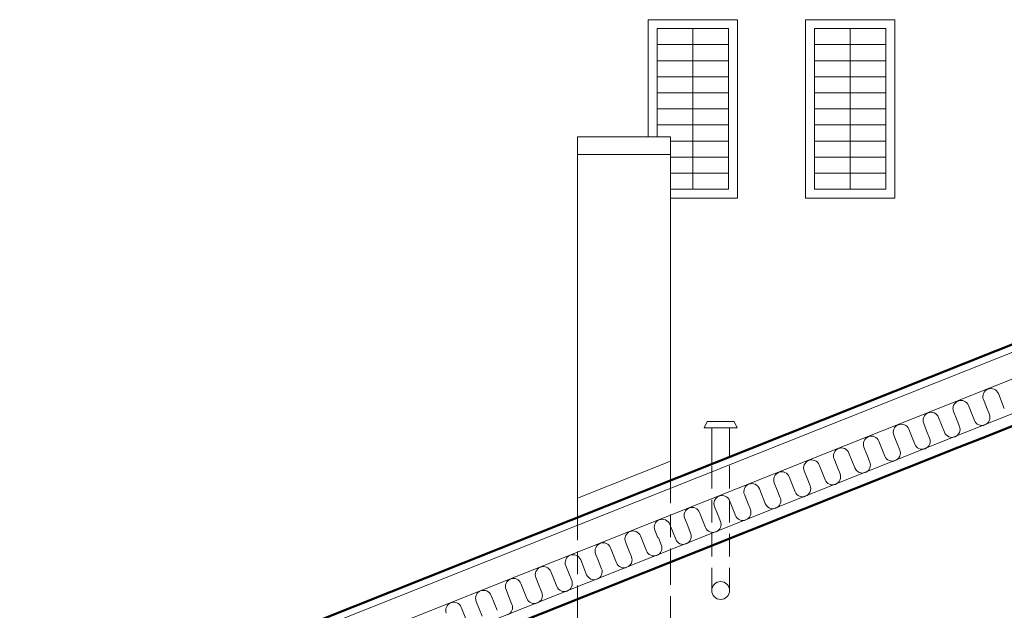
# Model space of a CAD drawing. Units: millimetres. Extents: x 945904 to 1936090, y -205533 to 83090.
# Drawn here: x 1064205 to 1069717, y -105652 to -102341 of the extents above; entities that cross this region are included whole.
import ezdxf

# ---------------------------------------------------------------- set-up
doc = ezdxf.new("R2010")
doc.units = ezdxf.units.MM
doc.header["$LTSCALE"] = 10
doc.linetypes.add('DASHED', pattern=[19.049999999999997, 12.7, -6.35])
for name, color, linetype, lineweight in [('CKSTENY_PODROVINOU', 7, 'Continuous', 9), ('CKSTENY_REZ', 6, 'Continuous', 50), ('CKSTENY_SKRYTE', 7, 'DASHED', 13), ('cksteny_sraf', 252, 'Continuous', 5), ('zd_nove_sraf', 20, 'Continuous', 5), ('zdivo_nove', 11, 'Continuous', 50)]:
    doc.layers.add(name, color=color, linetype=linetype, lineweight=lineweight)

msp = doc.modelspace()

# ---------------------------------------------------------------- linework, layer by layer
at = {"layer": 'CKSTENY_PODROVINOU', "ltscale": 2}
for p, q in [((1067722.923703993, -102341.2488516055), (1067722.923703993, -102997.3325174779)), ((1067722.923703993, -102341.2488516055), (1068222.923703993, -102341.2488516055)), ((1068222.923703993, -102341.2488516055), (1068222.923703993, -103341.2488516054)), ((1068603.387526909, -102341.2488516055), (1069103.387526909, -102341.2488516055)), ((1068603.387526909, -102341.2488516055), (1068603.387526909, -103341.2488516055)), ((1069103.387526909, -102341.2488516055), (1069103.387526909, -103341.2488516054)), ((1067772.923703993, -102391.2488516055), (1067772.923703993, -102997.3325174779)), ((1067772.923703993, -102391.2488516055), (1068172.923703994, -102391.2488516055)), ((1067972.923703993, -102391.2488516055), (1067972.923703993, -103291.2488516055)), ((1068172.923703994, -102391.2488516055), (1068172.923703993, -103291.2488516055)), ((1068653.387526909, -102391.2488516055), (1069053.387526909, -102391.2488516054)), ((1068653.387526909, -102391.2488516055), (1068653.387526909, -103291.2488516054)), ((1068853.387526909, -102391.2488516055), (1068853.387526909, -103291.2488516055)), ((1069053.387526909, -102391.2488516054), (1069053.387526909, -103291.2488516055)), ((1067848.104402241, -103291.2488516055), (1068172.923703993, -103291.2488516055)), ((1068653.387526909, -103291.2488516054), (1069053.387526909, -103291.2488516055)), ((1067848.104402241, -103341.2488516055), (1068222.923703993, -103341.2488516054)), ((1068603.387526909, -103341.2488516055), (1069103.387526909, -103341.2488516054))]:
    msp.add_line(p, q, dxfattribs=at)
at = {"layer": 'CKSTENY_PODROVINOU'}
for p, q in [((1067328.104402241, -102997.3325174779), (1067328.104402241, -105130.6819878994)), ((1067328.104402241, -102997.3325174779), (1067848.104402241, -102997.3325174779)), ((1067328.104402241, -102997.3325174779), (1067328.104402241, -105130.6819878994)), ((1067328.104402241, -102997.3325174779), (1067848.104402241, -102997.3325174779)), ((1067848.104402241, -102997.3325174779), (1067848.104402241, -104923.580241245)), ((1067848.104402241, -102997.3325174779), (1067848.104402241, -104923.580241245)), ((1067328.104402241, -103097.3325174779), (1067848.104402241, -103097.3325174779)), ((1067328.104402241, -103097.3325174779), (1067848.104402241, -103097.3325174779)), ((1071178.363472883, -103640.2850412327), (1057715.103347408, -109002.3325174779)), ((1071179.27022013, -103790.6188743746), (1061789.035774548, -107530.4918650931)), ((1071098.104402241, -104016.6956650681), (1066621.185761291, -105799.7296461646)), ((1068053.042220987, -104592.3745721478), (1068035.952012387, -104628.307299445)), ((1068053.042220987, -104592.3745721478), (1068204.425605627, -104592.3745721478)), ((1068204.425605627, -104592.3745721478), (1068221.515814228, -104628.307299445)), ((1068035.952012387, -104628.307299445), (1068221.515814228, -104628.307299445)), ((1068078.733913307, -104831.7268286069), (1068078.733913307, -104628.307299445)), ((1068178.733913308, -104791.8995696349), (1068178.733913307, -104628.307299445)), ((1067848.104402241, -104815.9409800193), (1067328.104402241, -105023.0427266736))]:
    msp.add_line(p, q, dxfattribs=at)
msp.add_circle((1068128.733913307, -105540.3388947002), 50, dxfattribs=at)
at = {"layer": 'CKSTENY_REZ'}
for p, q in [((1071178.104402241, -103597.3325174779), (1069305.621258107, -104343.0912284991)), ((1069305.621258107, -104343.0912284991), (1061395.864081414, -107493.3307033158))]:
    msp.add_line(p, q, dxfattribs=at)
at = {"layer": 'CKSTENY_SKRYTE'}
for p, q in [((1068178.733913307, -105540.3388947002), (1068178.733913308, -104791.8995696349)), ((1068078.733913307, -105540.3387707995), (1068078.733913307, -104838.1916511937)), ((1067848.104402241, -104923.580241245), (1067848.104402241, -105381.0471014544)), ((1067328.104402241, -105130.6819878994), (1067328.104402241, -105588.1488481087)), ((1067848.104402241, -105381.0471014544), (1067848.104402241, -109627.3325174779)), ((1067328.104402241, -105594.8282051102), (1067328.104402241, -109627.3325174779))]:
    msp.add_line(p, q, dxfattribs=at)
at = {"layer": 'cksteny_sraf'}
for p, q in [((1067772.923703993, -102481.2488516055), (1068172.923703994, -102481.2488516055)), ((1068653.387526909, -102481.2488516055), (1069053.387526909, -102481.2488516054)), ((1067772.923703993, -102571.2488516055), (1068172.923703994, -102571.2488516055)), ((1068653.387526909, -102571.2488516055), (1069053.387526909, -102571.2488516054)), ((1067772.923703993, -102661.2488516055), (1068172.923703994, -102661.2488516055)), ((1068653.387526909, -102661.2488516055), (1069053.387526909, -102661.2488516054)), ((1067772.923703993, -102751.2488516055), (1068172.923703994, -102751.2488516055)), ((1068653.387526909, -102751.2488516055), (1069053.387526909, -102751.2488516054)), ((1067772.923703993, -102841.2488516055), (1068172.923703994, -102841.2488516055)), ((1068653.387526909, -102841.2488516055), (1069053.387526909, -102841.2488516054)), ((1067772.923703993, -102931.2488516055), (1068172.923703994, -102931.2488516055)), ((1068653.387526909, -102931.2488516055), (1069053.387526909, -102931.2488516054)), ((1067848.104402241, -103021.2488516055), (1068172.923703994, -103021.2488516055)), ((1068653.387526909, -103021.2488516055), (1069053.387526909, -103021.2488516054)), ((1067848.104402241, -103111.2488516055), (1068172.923703994, -103111.2488516055)), ((1068653.387526909, -103111.2488516055), (1069053.387526909, -103111.2488516054)), ((1067848.104402241, -103201.2488516055), (1068172.923703994, -103201.2488516055)), ((1068653.387526909, -103201.2488516055), (1069053.387526909, -103201.2488516054))]:
    msp.add_line(p, q, dxfattribs=at)
at = {"layer": 'zd_nove_sraf'}
for p, q in [((1069683.305575422, -104437.094360214), (1069716.606187734, -104520.7069742152)), ((1069683.305639255, -104437.0943907644), (1069716.606251567, -104520.7070047655)), ((1069516.080347425, -104503.6955848353), (1069549.380959736, -104587.3081988364)), ((1069516.080411257, -104503.6956153856), (1069549.381023569, -104587.3082293867)), ((1069616.34326758, -104512.201279525), (1069599.692961424, -104470.3949725244)), ((1069616.343331413, -104512.2013100753), (1069599.693025257, -104470.3950030748)), ((1069449.118039582, -104578.8025041462), (1069432.467733426, -104536.9961971456)), ((1069449.118103415, -104578.8025346965), (1069432.467797259, -104536.996227696)), ((1069632.993573737, -104554.0075865249), (1069616.343267581, -104512.2012795244)), ((1069632.99363757, -104554.0076170753), (1069616.343331414, -104512.2013100747)), ((1069281.892811584, -104645.4037287674), (1069265.242505428, -104603.5974217669)), ((1069281.892875417, -104645.4037593178), (1069265.242569261, -104603.5974523172)), ((1069348.855119427, -104570.2968094565), (1069382.155731738, -104653.9094234576)), ((1069348.85518326, -104570.2968400068), (1069382.155795571, -104653.909454008)), ((1069465.768345739, -104620.6088111462), (1069449.118039583, -104578.8025041456)), ((1069465.768409572, -104620.6088416965), (1069449.118103416, -104578.8025346959)), ((1069181.629891429, -104636.8980340777), (1069214.93050374, -104720.5106480788)), ((1069181.629955263, -104636.8980646289), (1069214.930567573, -104720.5106786278)), ((1069298.543117741, -104687.2100357674), (1069281.892811585, -104645.4037287668)), ((1069298.543181572, -104687.2100663172), (1069281.892875417, -104645.4037593178)), ((1069014.404663431, -104703.4992586989), (1069047.705275742, -104787.1118727001)), ((1069114.667583586, -104712.0049533886), (1069098.01727743, -104670.1986463881)), ((1069114.667647419, -104712.004983939), (1069098.017341264, -104670.1986769395)), ((1069131.317889743, -104753.8112603886), (1069114.667583588, -104712.004953388)), ((1068847.179435433, -104770.1004833201), (1068880.480047744, -104853.7130973213)), ((1068947.442355588, -104778.6061780099), (1068930.792049432, -104736.7998710093)), ((1068964.092661745, -104820.4124850098), (1068947.44235559, -104778.6061780092)), ((1068780.21712759, -104845.2074026311), (1068763.566821435, -104803.4010956305)), ((1068612.991899592, -104911.8086272523), (1068596.341593436, -104870.0023202517)), ((1068679.954207435, -104836.7017079414), (1068713.254819746, -104920.3143219425)), ((1068796.867433748, -104887.0137096311), (1068780.217127592, -104845.2074026305)), ((1068445.766671594, -104978.4098518735), (1068429.116365439, -104936.603544873)), ((1068512.728979437, -104903.3029325626), (1068546.029591748, -104986.9155465637)), ((1068629.64220575, -104953.6149342523), (1068612.991899594, -104911.8086272517)), ((1068345.503751439, -104969.9041571838), (1068378.804363751, -105053.5167711849)), ((1068462.416977752, -105020.2161588735), (1068445.766671596, -104978.4098518729)), ((1068178.278523441, -105036.505381805), (1068211.579135753, -105120.1179958062)), ((1068278.541443596, -105045.0110764948), (1068261.891137441, -105003.2047694942)), ((1068295.191749754, -105086.8173834947), (1068278.541443598, -105045.0110764941)), ((1068011.053295443, -105103.1066064262), (1068044.353907755, -105186.7192204274)), ((1068111.316215598, -105111.612301116), (1068094.665909443, -105069.8059941154)), ((1067944.090987601, -105178.2135257372), (1067927.440681445, -105136.4072187366)), ((1068127.966521756, -105153.4186081159), (1068111.3162156, -105111.6123011154)), ((1067776.865759603, -105244.8147503584), (1067760.215453447, -105203.0084433589)), ((1067843.828067446, -105169.7078310483), (1067877.128679757, -105253.3204450473)), ((1067960.741293756, -105220.0198327367), (1067944.090987601, -105178.2135257372)), ((1067612.746709358, -105310.073140714), (1067596.096403202, -105268.2668337135)), ((1067679.7090172, -105234.9662214031), (1067713.009629512, -105318.5788354042)), ((1067796.622243513, -105285.2782230928), (1067779.971937357, -105243.4719160922)), ((1067512.483789203, -105301.5674460243), (1067545.784401514, -105385.1800600254)), ((1067629.397015515, -105351.879447714), (1067612.746709359, -105310.0731407134)), ((1067345.258561205, -105368.1686706455), (1067378.559173516, -105451.7812846467)), ((1067445.52148136, -105376.6743653352), (1067428.871175204, -105334.8680583347)), ((1067462.171787517, -105418.4806723352), (1067445.521481361, -105376.6743653346)), ((1067178.033333207, -105434.7698952667), (1067211.333945518, -105518.3825092679)), ((1067278.296253362, -105443.2755899565), (1067261.645947206, -105401.4692829559)), ((1067111.071025364, -105509.8768145777), (1067094.420719208, -105468.0705075771)), ((1067294.946559519, -105485.0818969564), (1067278.296253364, -105443.2755899558)), ((1066943.845797366, -105576.4780391989), (1066927.19549121, -105534.6717321983)), ((1067010.808105209, -105501.3711198879), (1067044.10871752, -105584.9837338891)), ((1067127.721331521, -105551.6831215776), (1067111.071025365, -105509.8768145771)), ((1066776.620569368, -105643.0792638201), (1066759.970263212, -105601.2729568195)), ((1066843.582877211, -105567.9723445092), (1066876.883489522, -105651.5849585103)), ((1066960.496103523, -105618.2843461988), (1066943.845797368, -105576.4780391983)), ((1066676.357649213, -105634.5735691304), (1066709.658261524, -105718.1861831315)), ((1066793.270875525, -105684.8855708201), (1066776.62056937, -105643.0792638195))]:
    msp.add_line(p, q, dxfattribs=at)
for centre, radius, start, end in [((1069641.22738022, -104453.6276630154), 44.79114140850332, 111.4482430580256, 201.9838306825684), ((1069641.227444053, -104453.6276935657), 44.79114140850332, 111.4482430580256, 201.9838306825684), ((1069641.616364683, -104453.4727411663), 44.79114140850332, 21.44824305791655, 111.9838306838641), ((1069641.616428515, -104453.4727717166), 44.79114140850332, 21.44824305791655, 111.9838306838641), ((1069474.002152222, -104520.2288876366), 44.79114140850332, 111.4482430580256, 201.9838306825684), ((1069474.002216056, -104520.2289181869), 44.79114140850332, 111.4482430580256, 201.9838306825684), ((1069474.391136685, -104520.0739657875), 44.79114140850332, 21.44824305791655, 111.9838306838641), ((1069474.391200518, -104520.0739963378), 44.79114140850332, 21.44824305791655, 111.9838306838641), ((1069306.776924225, -104586.8301122579), 44.79114140850332, 111.4482430580256, 201.9838306825684), ((1069306.776988058, -104586.8301428082), 44.79114140850332, 111.4482430580256, 201.9838306825684), ((1069307.165908687, -104586.6751904087), 44.79114140850332, 21.44824305791655, 111.9838306838641), ((1069307.16597252, -104586.6752209591), 44.79114140850332, 21.44824305791655, 111.9838306838641), ((1069591.459284842, -104570.7749519377), 44.79114140850332, 291.4482430580256, 21.98383068256836), ((1069591.459348676, -104570.774982488), 44.79114140850332, 291.4482430580256, 21.98383068256836), ((1069139.551696227, -104653.4313368791), 44.79114140850332, 111.4482430580256, 201.9838306825684), ((1069139.551697706, -104653.4313405961), 44.7911414085, 111.448243058031, 201.4482430579165), ((1069139.940680689, -104653.2764150299), 44.79114140850332, 21.44824305791655, 111.9838306838641), ((1069139.940678451, -104653.2764202275), 44.7911414085, 21.44824305791655, 111.983830680321), ((1069591.07030038, -104570.9298737868), 44.79114140850332, 201.4482430579165, 291.9838306838641), ((1069591.070364213, -104570.9299043371), 44.79114140850332, 201.4482430579165, 291.9838306838641), ((1069423.845072383, -104637.531098408), 44.79114140850332, 201.4482430579165, 291.9838306838641), ((1069423.845136215, -104637.5311289583), 44.79114140850332, 201.4482430579165, 291.9838306838641), ((1069424.234056845, -104637.3761765589), 44.79114140850332, 291.4482430580256, 21.98383068256836), ((1069424.234120678, -104637.3762071092), 44.79114140850332, 291.4482430580256, 21.98383068256836), ((1068972.326468229, -104720.0325615003), 44.79114140850332, 111.4482430580256, 201.9838306825684), ((1068972.715452691, -104719.8776396512), 44.79114140850332, 21.44824305791655, 111.9838306838641), ((1069256.619844384, -104704.1323230292), 44.79114140850332, 201.4482430579165, 291.9838306838641), ((1069256.619844384, -104704.1323230292), 44.7911414085, 201.4482430579165, 291.983830680321), ((1069257.008828847, -104703.9774011801), 44.79114140850332, 291.4482430580256, 21.98383068256836), ((1069257.008825129, -104703.9774026606), 44.7911414085, 291.448243058031, 21.98383068247474), ((1068805.101240231, -104786.6337861215), 44.79114140850332, 111.4482430580256, 201.9838306825684), ((1068805.490224693, -104786.4788642724), 44.79114140850332, 21.44824305791655, 111.9838306838641), ((1069089.783600849, -104770.5786258014), 44.79114140850332, 291.4482430580256, 21.98383068256836), ((1068637.876012233, -104853.2350107427), 44.79114140850332, 111.4482430580256, 201.9838306825684), ((1068638.264996695, -104853.0800888936), 44.79114140850332, 21.44824305791655, 111.9838306838641), ((1068922.558372851, -104837.1798504226), 44.79114140850332, 291.4482430580256, 21.98383068256836), ((1069089.394616387, -104770.7335476505), 44.79114140850332, 201.4482430579165, 291.9838306838641), ((1068470.650784235, -104919.8362353639), 44.79114140850332, 111.4482430580256, 201.9838306825684), ((1068471.039768697, -104919.6813135148), 44.79114140850332, 21.44824305791655, 111.9838306838641), ((1068755.333144853, -104903.7810750438), 44.79114140850332, 291.4482430580256, 21.98383068256836), ((1068922.169388389, -104837.3347722717), 44.79114140850332, 201.4482430579165, 291.9838306838641), ((1068303.425556237, -104986.4374599852), 44.79114140850332, 111.4482430580256, 201.9838306825684), ((1068303.814540699, -104986.2825381361), 44.79114140850332, 21.44824305791655, 111.9838306838641), ((1068754.944160391, -104903.9359968929), 44.79114140850332, 201.4482430579165, 291.9838306838641), ((1068587.718932393, -104970.5372215141), 44.79114140850332, 201.4482430579165, 291.9838306838641), ((1068588.107916855, -104970.382299665), 44.79114140850332, 291.4482430580256, 21.98383068256836), ((1068136.200328239, -105053.0386846064), 44.79114140850332, 111.4482430580256, 201.9838306825684), ((1068136.589312701, -105052.8837627573), 44.79114140850332, 21.44824305791655, 111.9838306838641), ((1068420.493704395, -105037.1384461353), 44.79114140850332, 201.4482430579165, 291.9838306838641), ((1068420.882688857, -105036.9835242862), 44.79114140850332, 291.4482430580256, 21.98383068256836), ((1067968.975100241, -105119.6399092276), 44.79114140850332, 111.4482430580256, 201.9838306825684), ((1067969.364084703, -105119.4849873785), 44.79114140850332, 21.44824305791655, 111.9838306838641), ((1068253.657460859, -105103.5847489075), 44.79114140850332, 291.4482430580256, 21.98383068256836), ((1067801.74980989, -105186.2411070155), 44.7911414085, 111.448243058031, 201.4482430579165), ((1067802.138790635, -105186.0861866469), 44.7911414085, 21.44824305791655, 111.983830680321), ((1068086.432232861, -105170.1859735287), 44.79114140850332, 291.4482430580256, 21.98383068256836), ((1068253.268476397, -105103.7396707565), 44.79114140850332, 201.4482430579165, 291.9838306838641), ((1067637.630821998, -105251.4995242044), 44.79114140850332, 111.4482430580256, 201.9838306825684), ((1067638.01980646, -105251.3446023553), 44.79114140850332, 21.44824305791655, 111.9838306838641), ((1067919.206937313, -105236.7871690801), 44.7911414085, 291.448243058031, 21.98383068247474), ((1068086.043248399, -105170.3408953778), 44.79114140850332, 201.4482430579165, 291.9838306838641), ((1067470.794578463, -105317.9458269765), 44.79114140850332, 21.44824305791655, 111.9838306838641), ((1067918.817956568, -105236.9420894486), 44.7911414085, 201.4482430579165, 291.983830680321), ((1067470.405594, -105318.1007488256), 44.79114140850332, 111.4482430580256, 201.9838306825684), ((1067754.698970156, -105302.2005103546), 44.79114140850332, 201.4482430579165, 291.9838306838641), ((1067755.087954619, -105302.0455885055), 44.79114140850332, 291.4482430580256, 21.98383068256836), ((1067303.180366002, -105384.7019734469), 44.79114140850332, 111.4482430580256, 201.9838306825684), ((1067303.569350465, -105384.5470515978), 44.79114140850332, 21.44824305791655, 111.9838306838641), ((1067587.473742158, -105368.8017349758), 44.79114140850332, 201.4482430579165, 291.9838306838641), ((1067587.86272662, -105368.6468131267), 44.79114140850332, 291.4482430580256, 21.98383068256836), ((1067135.955138005, -105451.3031980681), 44.79114140850332, 111.4482430580256, 201.9838306825684), ((1067136.344122467, -105451.148276219), 44.79114140850332, 21.44824305791655, 111.9838306838641), ((1067420.637498623, -105435.248037748), 44.79114140850332, 291.4482430580256, 21.98383068256836), ((1066968.729910007, -105517.9044226893), 44.79114140850332, 111.4482430580256, 201.9838306825684), ((1066969.118894469, -105517.7495008402), 44.79114140850332, 21.44824305791655, 111.9838306838641), ((1067253.412270625, -105501.8492623692), 44.79114140850332, 291.4482430580256, 21.98383068256836), ((1067420.248514161, -105435.402959597), 44.79114140850332, 201.4482430579165, 291.9838306838641), ((1066801.504682009, -105584.5056473105), 44.79114140850332, 111.4482430580256, 201.9838306825684), ((1066801.893666471, -105584.3507254614), 44.79114140850332, 21.44824305791655, 111.9838306838641), ((1067253.023286162, -105502.0041842182), 44.79114140850332, 201.4482430579165, 291.9838306838641), ((1066634.668438473, -105650.9519500826), 44.79114140850332, 21.44824305791655, 111.9838306838641), ((1067085.798058165, -105568.6054088395), 44.79114140850332, 201.4482430579165, 291.9838306838641), ((1067086.187042627, -105568.4504869904), 44.79114140850332, 291.4482430580256, 21.98383068256836), ((1066634.279454011, -105651.1068719318), 44.79114140850332, 111.4482430580256, 201.9838306825684), ((1066918.961814629, -105635.0517116116), 44.79114140850332, 291.4482430580256, 21.98383068256836)]:
    msp.add_arc(centre, radius, start, end, dxfattribs=at)
at = {"layer": 'zdivo_nove'}
for p, q in [((1071180.857027811, -104053.7030823728), (1069587.874149574, -104688.1444986681)), ((1069462.874149574, -104737.928572383), (1069587.874149574, -104688.144498668)), ((1069462.874149574, -104737.928572383), (1066671.185761291, -105849.7815364753))]:
    msp.add_line(p, q, dxfattribs=at)

doc.saveas('drawing.dxf')
